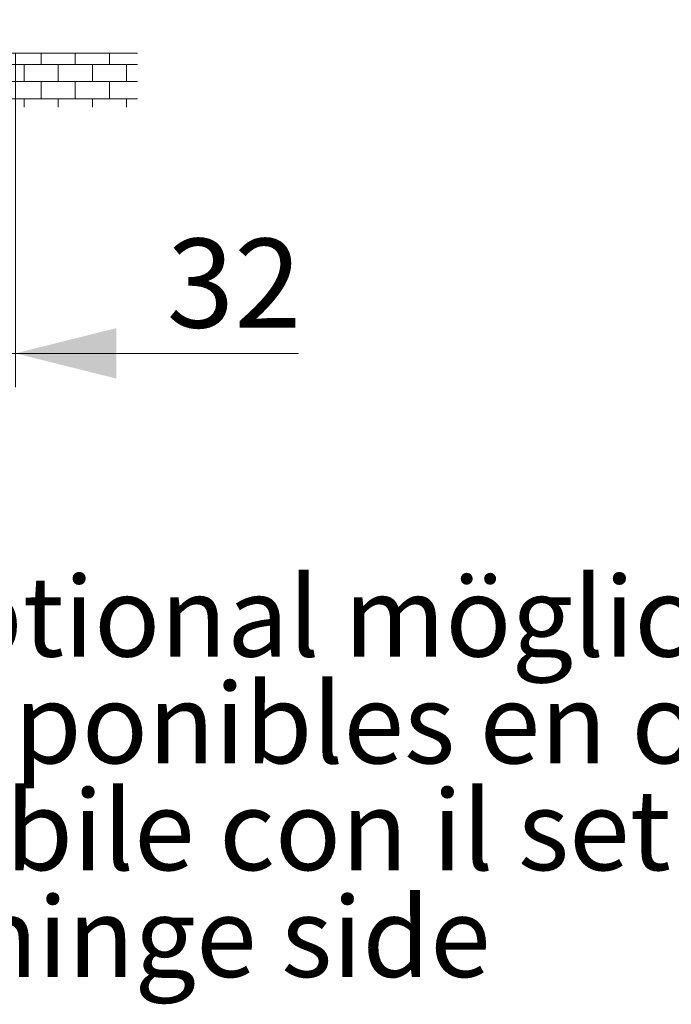
# Model space of a CAD drawing. Units: millimetres. Extents: x 0 to 210, y 0 to 297.
# Drawn here: x 138 to 157, y 116 to 146 of the extents above; entities that cross this region are included whole.
import ezdxf

# ---------------------------------------------------------------- set-up
doc = ezdxf.new("R2010")
doc.units = ezdxf.units.MM
doc.styles.add('SLDTEXTSTYLE0', font='TXT', dxfattribs={"width": 0.605})
doc.dimstyles.new('SLDDIMSTYLE0', dxfattribs={"dimtxt": 2.568319, "dimasz": 3, "dimexe": 0, "dimexo": 0.0625, "dimgap": 0.64208, "dimtad": 1, "dimlfac": 25, "dimrnd": 1e-09, "dimzin": 12, "dimdsep": 46, "dimtxsty": 'SLDTEXTSTYLE0', "dimsah": 1, "dimcen": 0.09, "dimadec": 0, "dimazin": 3, "dimtfac": 1, "dimtdec": 1, "dimtmove": 0, "dimatfit": 0, "dimfxl": 1, "dimfrac": 2, "dimtolj": 1, "dimtzin": 12, "dimarcsym": 0})

# ---------------------------------------------------------------- blocks, each defined once
blk = doc.blocks.new('SW_NOTE_0_6')
at = {"color": 0, "linetype": 'Continuous', "lineweight": 0, "char_height": 2.38125, "attachment_point": 1, "style": 'SLDTEXTSTYLE0'}
for s, insert in [('Türumbandung mit Umbandungsset optional möglich', (0, 3.07)), ('Charnières avec set de déplacement disponibles en option', (0, -0.105)), ('Montaggio opposto delle cerniere possibile con il set disponibile separatamente', (0, -3.28)), ('Optional re-hinging kit to change door hinge side', (0, -6.455))]:
    blk.add_mtext(s, dxfattribs=dict(at, insert=insert))
blk = doc.blocks.new('SW_HATCH_4')
at = {"color": 0, "linetype": 'Continuous', "lineweight": 0}
for p, q in [((31.422, -50.8), (31.422, -50.466)), ((32.438, -50.8), (32.438, -50.466)), ((33.454, -50.8), (33.454, -50.466)), ((34.283, -50.8), (-1.6, -50.8)), ((30.914, -51.308), (30.914, -50.8)), ((31.93, -51.308), (31.93, -50.8)), ((32.946, -51.308), (32.946, -50.8)), ((33.962, -51.308), (33.962, -50.8)), ((34.283, -51.308), (-1.6, -51.308)), ((31.422, -51.816), (31.422, -51.308)), ((32.438, -51.816), (32.438, -51.308)), ((33.454, -51.816), (33.454, -51.308)), ((34.283, -51.816), (-1.6, -51.816)), ((30.914, -52.066), (30.914, -51.816)), ((31.93, -52.066), (31.93, -51.816)), ((32.946, -52.066), (32.946, -51.816)), ((33.962, -52.066), (33.962, -51.816))]:
    blk.add_line(p, q, dxfattribs=at)
blk = doc.blocks.new('_D_43')
at = {"color": 7, "linetype": 'Continuous', "lineweight": 0}
for p, q in [((137.992, 144.721), (137.992, 134.801)), ((136.712, 143.801), (136.712, 134.801)), ((136.712, 135.801), (130.712, 135.801)), ((136.712, 135.801), (137.992, 135.801)), ((137.992, 135.801), (146.411, 135.801))]:
    blk.add_line(p, q, dxfattribs=at)
at = {"color": 7, "linetype": 'Continuous', "lineweight": 18}
for points in [[(136.712, 135.801), (133.712, 136.551), (133.712, 135.051)], [(137.992, 135.801), (140.992, 135.051), (140.992, 136.551)]]:
    blk.add_solid(points, dxfattribs=at)
at = {"color": 7, "linetype": 'Continuous', "lineweight": 18, "insert": (142.491, 139.211), "char_height": 2.6458, "attachment_point": 1, "style": 'SLDTEXTSTYLE0'}
blk.add_mtext('32', dxfattribs=at)

msp = doc.modelspace()

# ---------------------------------------------------------------- linework, layer by layer
at = {"color": 7, "linetype": 'Continuous', "lineweight": 18}
msp.add_line((141.61833, 144.72072), (107.33572, 144.72072), dxfattribs=at)

# ---------------------------------------------------------------- block references
at = {"color": 7, "linetype": 'Continuous', "lineweight": 0}
for name, p in [('SW_HATCH_4', (107.33572, 195.18672)), ('SW_NOTE_0_6', (78.11007, 126.09847))]:
    msp.add_blockref(name, p, dxfattribs=at)

# ---------------------------------------------------------------- dimensions: what is measured, and where the dimension line sits
at = {"color": 7, "linetype": 'Continuous', "lineweight": 18}
dim = msp.add_linear_dim(base=(137.99244, 135.80072), p1=(136.71244, 144.80072), p2=(137.99244, 145.72072), dimstyle='SLDDIMSTYLE0', dxfattribs=at)
dim.commit()
dim.dimension.update_dxf_attribs({"geometry": '_D_43', "text_midpoint": (144.45131, 135.80072), "dimtype": 160})

doc.saveas('drawing.dxf')
